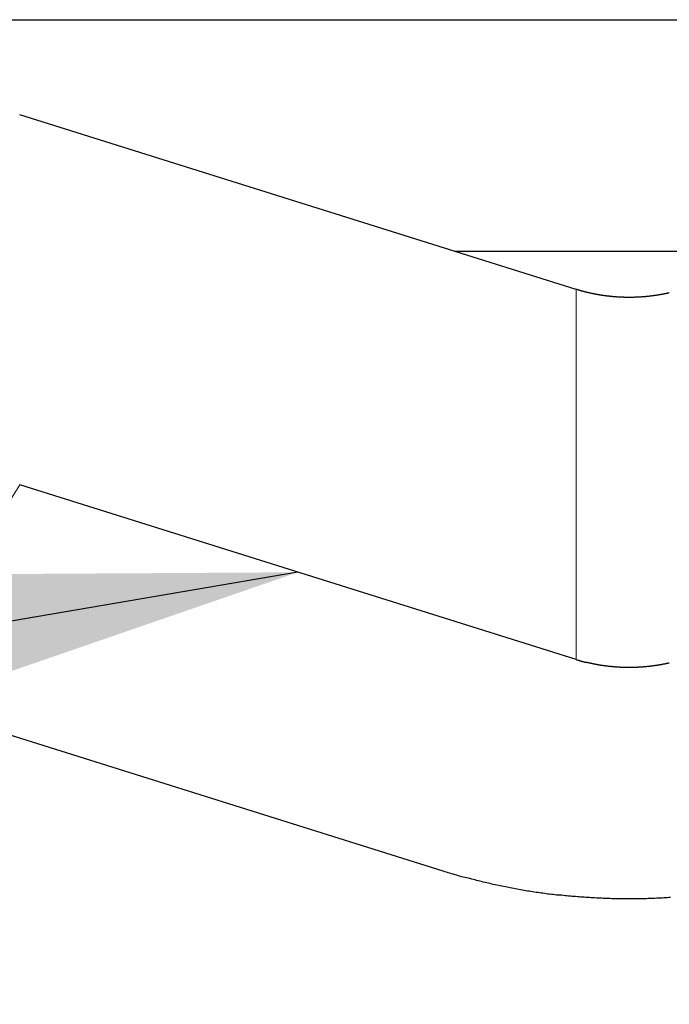
# Model space of a CAD drawing. Units: millimetres. Extents: x 3200 to 3620, y -1104 to -807.
# Drawn here: x 3481 to 3483, y -900 to -897 of the extents above; entities that cross this region are included whole.
import ezdxf

# ---------------------------------------------------------------- set-up
doc = ezdxf.new("R2010")
doc.units = ezdxf.units.MM
doc.layers.get('0').update_dxf_attribs({"lineweight": 30})
doc.layers.add('切线层', color=8, linetype='Continuous', lineweight=9)
doc.layers.add('尺寸线层', color=1, linetype='Continuous', lineweight=18)
doc.dimstyles.get("Standard").update_dxf_attribs({"dimtxt": 2.5, "dimasz": 2.5, "dimexe": 0.8, "dimexo": 0.1, "dimtad": 1, "dimdsep": 46, "dimlunit": 6, "dimtxsty": 'Standard', "dimcen": 2.5, "dimadec": 0, "dimazin": 0, "dimtm": 0.1, "dimtfac": 0.5, "dimtmove": 0, "dimatfit": 3, "dimfxl": 1.25, "dimtolj": 1, "dimarcsym": 0})

msp = doc.modelspace()

# ---------------------------------------------------------------- linework, layer by layer
for p, q in [((3480.4865, -896.6016), (3487.6865, -896.6016)), ((3483.1242, -897.4258), (3481.4234, -896.8919)), ((3482.7511, -897.3087), (3483.9689, -897.3087)), ((3483.1242, -898.5572), (3481.4234, -898.0233)), ((3482.7184, -899.2035), (3481.0177, -898.6696))]:
    msp.add_line(p, q)
for points in [[(3483.4093, -897.4364, 0), (3483.4083, -897.4364, 0), (3483.4063, -897.4374, 0), (3483.4053, -897.4374, 0), (3483.4033, -897.4374, 0), (3483.4023, -897.4384, 0), (3483.4003, -897.4384, 0), (3483.3993, -897.4384, 0), (3483.3973, -897.4394, 0), (3483.3963, -897.4394, 0), (3483.3943, -897.4394, 0), (3483.3933, -897.4394, 0), (3483.3913, -897.4404, 0), (3483.3903, -897.4404, 0), (3483.3883, -897.4404, 0), (3483.3873, -897.4414, 0), (3483.3853, -897.4414, 0), (3483.3843, -897.4414, 0), (3483.3823, -897.4414, 0), (3483.3813, -897.4424, 0), (3483.3793, -897.4424, 0), (3483.3783, -897.4424, 0), (3483.3763, -897.4424, 0), (3483.3753, -897.4434, 0), (3483.3733, -897.4434, 0), (3483.3723, -897.4434, 0), (3483.3713, -897.4434, 0), (3483.3693, -897.4444, 0), (3483.3683, -897.4444, 0), (3483.3663, -897.4444, 0), (3483.3653, -897.4444, 0), (3483.3633, -897.4444, 0), (3483.3623, -897.4454, 0), (3483.3603, -897.4454, 0), (3483.3593, -897.4454, 0), (3483.3573, -897.4454, 0), (3483.3563, -897.4454, 0), (3483.3543, -897.4464, 0), (3483.3533, -897.4464, 0), (3483.3513, -897.4464, 0), (3483.3503, -897.4464, 0), (3483.3483, -897.4464, 0), (3483.3473, -897.4464, 0), (3483.3453, -897.4474, 0), (3483.3443, -897.4474, 0), (3483.3423, -897.4474, 0), (3483.3413, -897.4474, 0), (3483.3393, -897.4474, 0), (3483.3373, -897.4474, 0), (3483.3363, -897.4484, 0), (3483.3343, -897.4484, 0), (3483.3333, -897.4484, 0), (3483.3313, -897.4484, 0), (3483.3303, -897.4484, 0), (3483.3283, -897.4484, 0), (3483.3273, -897.4484, 0), (3483.3253, -897.4484, 0), (3483.3243, -897.4484, 0), (3483.3223, -897.4494, 0), (3483.3213, -897.4494, 0), (3483.3193, -897.4494, 0), (3483.3183, -897.4494, 0), (3483.3163, -897.4494, 0), (3483.3153, -897.4494, 0), (3483.3133, -897.4494, 0), (3483.3123, -897.4494, 0), (3483.3103, -897.4494, 0), (3483.3093, -897.4494, 0), (3483.3073, -897.4494, 0), (3483.3063, -897.4494, 0), (3483.3043, -897.4494, 0), (3483.3033, -897.4494, 0), (3483.3013, -897.4504, 0), (3483.3003, -897.4504, 0), (3483.2983, -897.4504, 0), (3483.2973, -897.4504, 0), (3483.2953, -897.4504, 0), (3483.2943, -897.4504, 0), (3483.2923, -897.4504, 0), (3483.2913, -897.4504, 0), (3483.2893, -897.4504, 0), (3483.2883, -897.4504, 0), (3483.2863, -897.4504, 0), (3483.2853, -897.4504, 0), (3483.2833, -897.4504, 0), (3483.2823, -897.4504, 0), (3483.2803, -897.4504, 0), (3483.2793, -897.4504, 0), (3483.2773, -897.4504, 0), (3483.2763, -897.4504, 0), (3483.2743, -897.4504, 0), (3483.2733, -897.4504, 0), (3483.2713, -897.4504, 0), (3483.2703, -897.4494, 0), (3483.2683, -897.4494, 0), (3483.2673, -897.4494, 0), (3483.2653, -897.4494, 0), (3483.2643, -897.4494, 0), (3483.2623, -897.4494, 0), (3483.2603, -897.4494, 0), (3483.2593, -897.4494, 0), (3483.2573, -897.4494, 0), (3483.2563, -897.4494, 0), (3483.2543, -897.4494, 0), (3483.2533, -897.4494, 0), (3483.2513, -897.4494, 0), (3483.2503, -897.4494, 0), (3483.2483, -897.4484, 0), (3483.2473, -897.4484, 0), (3483.2453, -897.4484, 0), (3483.2443, -897.4484, 0), (3483.2423, -897.4484, 0), (3483.2413, -897.4484, 0), (3483.2393, -897.4484, 0), (3483.2383, -897.4484, 0), (3483.2363, -897.4484, 0), (3483.2353, -897.4474, 0), (3483.2333, -897.4474, 0), (3483.2323, -897.4474, 0), (3483.2303, -897.4474, 0), (3483.2293, -897.4474, 0), (3483.2273, -897.4474, 0), (3483.2263, -897.4464, 0), (3483.2243, -897.4464, 0), (3483.2233, -897.4464, 0), (3483.2213, -897.4464, 0), (3483.2203, -897.4464, 0), (3483.2183, -897.4464, 0), (3483.2173, -897.4454, 0), (3483.2153, -897.4454, 0), (3483.2143, -897.4454, 0), (3483.2123, -897.4454, 0), (3483.2113, -897.4454, 0), (3483.2093, -897.4444, 0), (3483.2083, -897.4444, 0), (3483.2063, -897.4444, 0), (3483.2053, -897.4444, 0), (3483.2033, -897.4444, 0), (3483.2023, -897.4434, 0), (3483.2003, -897.4434, 0), (3483.1993, -897.4434, 0), (3483.1973, -897.4434, 0), (3483.1963, -897.4424, 0), (3483.1943, -897.4424, 0), (3483.1933, -897.4424, 0), (3483.1913, -897.4424, 0), (3483.1903, -897.4414, 0), (3483.1883, -897.4414, 0), (3483.1873, -897.4414, 0), (3483.1853, -897.4414, 0), (3483.1843, -897.4404, 0), (3483.1823, -897.4404, 0), (3483.1813, -897.4404, 0), (3483.1803, -897.4394, 0), (3483.1783, -897.4394, 0), (3483.1773, -897.4394, 0), (3483.1753, -897.4394, 0), (3483.1743, -897.4384, 0), (3483.1723, -897.4384, 0), (3483.1713, -897.4384, 0), (3483.1693, -897.4374, 0), (3483.1683, -897.4374, 0), (3483.1663, -897.4374, 0), (3483.1653, -897.4364, 0), (3483.1633, -897.4364, 0), (3483.1623, -897.4364, 0), (3483.1603, -897.4354, 0), (3483.1593, -897.4354, 0), (3483.1573, -897.4354, 0), (3483.1563, -897.4344, 0), (3483.1543, -897.4344, 0), (3483.1533, -897.4344, 0), (3483.1513, -897.4334, 0), (3483.1503, -897.4334, 0), (3483.1493, -897.4324, 0), (3483.1473, -897.4324, 0), (3483.1463, -897.4324, 0), (3483.1443, -897.4314, 0), (3483.1433, -897.4314, 0), (3483.1413, -897.4314, 0), (3483.1403, -897.4304, 0), (3483.1383, -897.4304, 0), (3483.1373, -897.4294, 0), (3483.1353, -897.4294, 0), (3483.1343, -897.4284, 0), (3483.1333, -897.4284, 0), (3483.1313, -897.4284, 0), (3483.1303, -897.4274, 0), (3483.1283, -897.4274, 0), (3483.1273, -897.4264, 0), (3483.1253, -897.4264, 0), (3483.1243, -897.4254, 0)], [(3483.4093, -898.5674, 0), (3483.4083, -898.5684, 0), (3483.4063, -898.5684, 0), (3483.4053, -898.5684, 0), (3483.4033, -898.5694, 0), (3483.4023, -898.5694, 0), (3483.4003, -898.5694, 0), (3483.3993, -898.5704, 0), (3483.3973, -898.5704, 0), (3483.3963, -898.5704, 0), (3483.3943, -898.5714, 0), (3483.3933, -898.5714, 0), (3483.3913, -898.5714, 0), (3483.3903, -898.5714, 0), (3483.3883, -898.5724, 0), (3483.3873, -898.5724, 0), (3483.3853, -898.5724, 0), (3483.3843, -898.5734, 0), (3483.3823, -898.5734, 0), (3483.3813, -898.5734, 0), (3483.3793, -898.5734, 0), (3483.3783, -898.5744, 0), (3483.3763, -898.5744, 0), (3483.3753, -898.5744, 0), (3483.3733, -898.5744, 0), (3483.3723, -898.5754, 0), (3483.3713, -898.5754, 0), (3483.3693, -898.5754, 0), (3483.3683, -898.5754, 0), (3483.3663, -898.5754, 0), (3483.3653, -898.5764, 0), (3483.3633, -898.5764, 0), (3483.3623, -898.5764, 0), (3483.3603, -898.5764, 0), (3483.3593, -898.5764, 0), (3483.3573, -898.5774, 0), (3483.3563, -898.5774, 0), (3483.3543, -898.5774, 0), (3483.3533, -898.5774, 0), (3483.3513, -898.5774, 0), (3483.3503, -898.5784, 0), (3483.3483, -898.5784, 0), (3483.3473, -898.5784, 0), (3483.3453, -898.5784, 0), (3483.3443, -898.5784, 0), (3483.3423, -898.5784, 0), (3483.3413, -898.5784, 0), (3483.3393, -898.5794, 0), (3483.3373, -898.5794, 0), (3483.3363, -898.5794, 0), (3483.3343, -898.5794, 0), (3483.3333, -898.5794, 0), (3483.3313, -898.5794, 0), (3483.3303, -898.5794, 0), (3483.3283, -898.5804, 0), (3483.3273, -898.5804, 0), (3483.3253, -898.5804, 0), (3483.3243, -898.5804, 0), (3483.3223, -898.5804, 0), (3483.3213, -898.5804, 0), (3483.3193, -898.5804, 0), (3483.3183, -898.5804, 0), (3483.3163, -898.5804, 0), (3483.3153, -898.5804, 0), (3483.3133, -898.5804, 0), (3483.3123, -898.5814, 0), (3483.3103, -898.5814, 0), (3483.3093, -898.5814, 0), (3483.3073, -898.5814, 0), (3483.3063, -898.5814, 0), (3483.3043, -898.5814, 0), (3483.3033, -898.5814, 0), (3483.3013, -898.5814, 0), (3483.3003, -898.5814, 0), (3483.2983, -898.5814, 0), (3483.2973, -898.5814, 0), (3483.2953, -898.5814, 0), (3483.2943, -898.5814, 0), (3483.2923, -898.5814, 0), (3483.2913, -898.5814, 0), (3483.2893, -898.5814, 0), (3483.2883, -898.5814, 0), (3483.2863, -898.5814, 0), (3483.2853, -898.5814, 0), (3483.2833, -898.5814, 0), (3483.2823, -898.5814, 0), (3483.2803, -898.5814, 0), (3483.2793, -898.5814, 0), (3483.2773, -898.5814, 0), (3483.2763, -898.5814, 0), (3483.2743, -898.5814, 0), (3483.2733, -898.5814, 0), (3483.2713, -898.5814, 0), (3483.2703, -898.5814, 0), (3483.2683, -898.5814, 0), (3483.2673, -898.5814, 0), (3483.2653, -898.5814, 0), (3483.2643, -898.5814, 0), (3483.2623, -898.5814, 0), (3483.2603, -898.5814, 0), (3483.2593, -898.5804, 0), (3483.2573, -898.5804, 0), (3483.2563, -898.5804, 0), (3483.2543, -898.5804, 0), (3483.2533, -898.5804, 0), (3483.2513, -898.5804, 0), (3483.2503, -898.5804, 0), (3483.2483, -898.5804, 0), (3483.2473, -898.5804, 0), (3483.2453, -898.5804, 0), (3483.2443, -898.5804, 0), (3483.2423, -898.5794, 0), (3483.2413, -898.5794, 0), (3483.2393, -898.5794, 0), (3483.2383, -898.5794, 0), (3483.2363, -898.5794, 0), (3483.2353, -898.5794, 0), (3483.2333, -898.5794, 0), (3483.2323, -898.5784, 0), (3483.2303, -898.5784, 0), (3483.2293, -898.5784, 0), (3483.2273, -898.5784, 0), (3483.2263, -898.5784, 0), (3483.2243, -898.5784, 0), (3483.2233, -898.5784, 0), (3483.2213, -898.5774, 0), (3483.2203, -898.5774, 0), (3483.2183, -898.5774, 0), (3483.2173, -898.5774, 0), (3483.2153, -898.5774, 0), (3483.2143, -898.5764, 0), (3483.2123, -898.5764, 0), (3483.2113, -898.5764, 0), (3483.2093, -898.5764, 0), (3483.2083, -898.5764, 0), (3483.2063, -898.5754, 0), (3483.2053, -898.5754, 0), (3483.2033, -898.5754, 0), (3483.2023, -898.5754, 0), (3483.2003, -898.5754, 0), (3483.1993, -898.5744, 0), (3483.1973, -898.5744, 0), (3483.1963, -898.5744, 0), (3483.1943, -898.5744, 0), (3483.1933, -898.5734, 0), (3483.1913, -898.5734, 0), (3483.1903, -898.5734, 0), (3483.1883, -898.5734, 0), (3483.1873, -898.5724, 0), (3483.1853, -898.5724, 0), (3483.1843, -898.5724, 0), (3483.1823, -898.5714, 0), (3483.1813, -898.5714, 0), (3483.1803, -898.5714, 0), (3483.1783, -898.5714, 0), (3483.1773, -898.5704, 0), (3483.1753, -898.5704, 0), (3483.1743, -898.5704, 0), (3483.1723, -898.5694, 0), (3483.1713, -898.5694, 0), (3483.1693, -898.5694, 0), (3483.1683, -898.5684, 0), (3483.1663, -898.5684, 0), (3483.1653, -898.5684, 0), (3483.1633, -898.5674, 0), (3483.1623, -898.5674, 0), (3483.1603, -898.5674, 0), (3483.1593, -898.5664, 0), (3483.1573, -898.5664, 0), (3483.1563, -898.5664, 0), (3483.1543, -898.5654, 0), (3483.1533, -898.5654, 0), (3483.1513, -898.5654, 0), (3483.1503, -898.5644, 0), (3483.1493, -898.5644, 0), (3483.1473, -898.5634, 0), (3483.1463, -898.5634, 0), (3483.1443, -898.5634, 0), (3483.1433, -898.5624, 0), (3483.1413, -898.5624, 0), (3483.1403, -898.5614, 0), (3483.1383, -898.5614, 0), (3483.1373, -898.5614, 0), (3483.1353, -898.5604, 0), (3483.1343, -898.5604, 0), (3483.1333, -898.5594, 0), (3483.1313, -898.5594, 0), (3483.1303, -898.5594, 0), (3483.1283, -898.5584, 0), (3483.1273, -898.5584, 0), (3483.1253, -898.5574, 0), (3483.1243, -898.5574, 0)], [(3483.4133, -899.2844, 0), (3483.4083, -899.2844, 0), (3483.4023, -899.2854, 0), (3483.3973, -899.2854, 0), (3483.3923, -899.2854, 0), (3483.3873, -899.2864, 0), (3483.3813, -899.2864, 0), (3483.3763, -899.2864, 0), (3483.3713, -899.2864, 0), (3483.3653, -899.2874, 0), (3483.3603, -899.2874, 0), (3483.3553, -899.2874, 0), (3483.3503, -899.2874, 0), (3483.3443, -899.2874, 0), (3483.3393, -899.2884, 0), (3483.3343, -899.2884, 0), (3483.3283, -899.2884, 0), (3483.3233, -899.2884, 0), (3483.3183, -899.2884, 0), (3483.3133, -899.2884, 0), (3483.3073, -899.2884, 0), (3483.3023, -899.2884, 0), (3483.2973, -899.2884, 0), (3483.2913, -899.2884, 0), (3483.2863, -899.2884, 0), (3483.2813, -899.2884, 0), (3483.2763, -899.2884, 0), (3483.2703, -899.2884, 0), (3483.2653, -899.2884, 0), (3483.2603, -899.2884, 0), (3483.2543, -899.2884, 0), (3483.2493, -899.2884, 0), (3483.2443, -899.2884, 0), (3483.2393, -899.2884, 0), (3483.2333, -899.2884, 0), (3483.2283, -899.2874, 0), (3483.2233, -899.2874, 0), (3483.2173, -899.2874, 0), (3483.2123, -899.2874, 0), (3483.2073, -899.2874, 0), (3483.2023, -899.2864, 0), (3483.1963, -899.2864, 0), (3483.1913, -899.2864, 0), (3483.1863, -899.2864, 0), (3483.1803, -899.2854, 0), (3483.1753, -899.2854, 0), (3483.1703, -899.2854, 0), (3483.1653, -899.2844, 0), (3483.1593, -899.2844, 0), (3483.1543, -899.2844, 0), (3483.1493, -899.2834, 0), (3483.1433, -899.2834, 0), (3483.1383, -899.2834, 0), (3483.1333, -899.2824, 0), (3483.1283, -899.2824, 0), (3483.1223, -899.2814, 0), (3483.1173, -899.2814, 0), (3483.1123, -899.2814, 0), (3483.1073, -899.2804, 0), (3483.1013, -899.2804, 0), (3483.0963, -899.2794, 0), (3483.0913, -899.2794, 0), (3483.0863, -899.2784, 0), (3483.0803, -899.2774, 0), (3483.0753, -899.2774, 0), (3483.0703, -899.2764, 0), (3483.0643, -899.2764, 0), (3483.0593, -899.2754, 0), (3483.0543, -899.2744, 0), (3483.0493, -899.2744, 0), (3483.0433, -899.2734, 0), (3483.0383, -899.2734, 0), (3483.0333, -899.2724, 0), (3483.0283, -899.2714, 0), (3483.0223, -899.2704, 0), (3483.0173, -899.2704, 0), (3483.0123, -899.2694, 0), (3483.0073, -899.2684, 0), (3483.0023, -899.2684, 0), (3482.9963, -899.2674, 0), (3482.9913, -899.2664, 0), (3482.9863, -899.2654, 0), (3482.9813, -899.2644, 0), (3482.9753, -899.2644, 0), (3482.9703, -899.2634, 0), (3482.9653, -899.2624, 0), (3482.9603, -899.2614, 0), (3482.9543, -899.2604, 0), (3482.9493, -899.2594, 0), (3482.9443, -899.2584, 0), (3482.9393, -899.2574, 0), (3482.9343, -899.2564, 0), (3482.9283, -899.2554, 0), (3482.9233, -899.2544, 0), (3482.9183, -899.2534, 0), (3482.9133, -899.2524, 0), (3482.9083, -899.2514, 0), (3482.9023, -899.2504, 0), (3482.8973, -899.2494, 0), (3482.8923, -899.2484, 0), (3482.8873, -899.2474, 0), (3482.8823, -899.2464, 0), (3482.8773, -899.2454, 0), (3482.8713, -899.2444, 0), (3482.8663, -899.2434, 0), (3482.8613, -899.2414, 0), (3482.8563, -899.2404, 0), (3482.8513, -899.2394, 0), (3482.8463, -899.2384, 0), (3482.8403, -899.2374, 0), (3482.8353, -899.2354, 0), (3482.8303, -899.2344, 0), (3482.8253, -899.2334, 0), (3482.8203, -899.2324, 0), (3482.8153, -899.2304, 0), (3482.8103, -899.2294, 0), (3482.8053, -899.2284, 0), (3482.7993, -899.2264, 0), (3482.7943, -899.2254, 0), (3482.7893, -899.2244, 0), (3482.7843, -899.2224, 0), (3482.7793, -899.2214, 0), (3482.7743, -899.2204, 0), (3482.7693, -899.2184, 0), (3482.7643, -899.2174, 0), (3482.7593, -899.2154, 0), (3482.7543, -899.2144, 0), (3482.7483, -899.2124, 0), (3482.7433, -899.2114, 0), (3482.7383, -899.2094, 0), (3482.7333, -899.2084, 0), (3482.7283, -899.2064, 0), (3482.7233, -899.2054, 0), (3482.7183, -899.2034, 0)]]:
    msp.add_polyline3d(points)
at = {"layer": '切线层'}
for p, q in [((3483.1242, -898.5572), (3483.1242, -897.4258)), ((3481.0177, -898.6696), (3481.4234, -898.0233))]:
    msp.add_line(p, q, dxfattribs=at)

# ---------------------------------------------------------------- leaders
at = {"layer": '尺寸线层', "color": 5}
msp.add_leader([(3482.2738, -898.2902), (3474.5383, -899.6104), (3471.9285, -899.6104)], dimstyle='STANDARD', override={"dimgap": 0.625, "dimtad": 0, "dimlfac": 0.5, "dimlunit": 2, "dimcen": -1, "dimtfac": 0.7, "dimatfit": 1}, dxfattribs=at)

doc.saveas('drawing.dxf')
